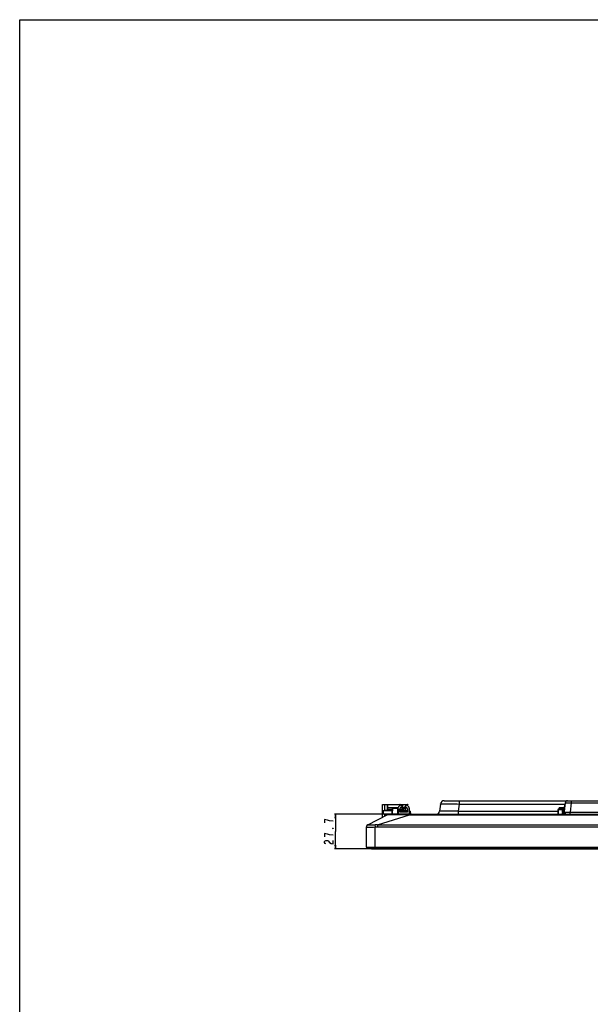
# Model space of a CAD drawing. Units: millimetres. Extents: x 0 to 2700, y 0 to 2000.
# Drawn here: x 0 to 457, y 1211 to 2000 of the extents above; entities that cross this region are included whole.
import ezdxf

# ---------------------------------------------------------------- set-up
doc = ezdxf.new("R2010")
doc.units = ezdxf.units.MM
doc.header["$LTSCALE"] = 148.5
doc.layers.get('0').update_dxf_attribs({"linetype": 'CONTINUOUS'})
for name, color, linetype in [('7_ALL_FEATURES', 7, 'CONTINUOUS'), ('DEF_DRAFT_DIM', 7, 'CONTINUOUS'), ('DEF_DRAFT_ENTITY', 7, 'CONTINUOUS')]:
    doc.layers.add(name, color=color, linetype=linetype)
doc.styles.get("Standard").update_dxf_attribs({"font": 'txt', "width": 0.8})
doc.dimstyles.new('DIMSTYLE_1', dxfattribs={"dimtxt": 7, "dimasz": 3, "dimexe": 0.8, "dimexo": 0.2, "dimgap": 1.75, "dimtad": 1, "dimdsep": 46, "dimtxsty": 'Standard', "dimblk": 'OPEN', "dimblk1": 'OPEN', "dimblk2": 'OPEN', "dimcen": 0.09, "dimazin": 2, "dimtp": 0.1, "dimtm": 0.1, "dimtfac": 1, "dimtdec": 0, "dimtofl": 0, "dimtmove": 0, "dimatfit": 3, "dimldrblk": 'OPEN', "dimfxl": 0, "dimtolj": 1, "dimarcsym": 0})

# ---------------------------------------------------------------- blocks, each defined once
blk = doc.blocks.new('_OPEN')
at = {"color": 0, "linetype": 'ByBlock'}
for p, q in [((0, 0), (-1, 0.12)), ((-1, -0.12), (0, 0)), ((-1, 0), (0, 0))]:
    blk.add_line(p, q, dxfattribs=at)
blk = doc.blocks.new('*D3')
at = {"layer": 'DEF_DRAFT_DIM', "color": 2, "linetype": 'Continuous'}
for p, q in [((311.77, 1363.53), (251.92, 1363.53)), ((252.72, 1363.53), (252.72, 1349.68)), ((252.72, 1335.83), (252.72, 1349.68)), ((284.33, 1335.83), (251.92, 1335.83))]:
    blk.add_line(p, q, dxfattribs=at)
at = {"layer": 'DEF_DRAFT_DIM', "color": 2, "linetype": 'Continuous', "xscale": 3, "yscale": 3, "zscale": 3}
for p, rotation in [((252.72, 1363.53), 90), ((252.72, 1335.83), 270)]:
    blk.add_blockref('_OPEN', p, dxfattribs=dict(at, rotation=rotation))

msp = doc.modelspace()

# ---------------------------------------------------------------- linework, layer by layer
at = {"color": 7, "linetype": 'Continuous'}
for p, q in [((0, 0), (0, 2000)), ((0, 0), (0, 2000)), ((0, 2000), (2700, 2000)), ((0, 2000), (2700, 2000)), ((304.33, 1371.526), (303.769, 1370.955)), ((303.769, 1370.955), (304.228, 1370.505)), ((307.041, 1368.863), (304.33, 1371.526)), ((304.33, 1365.226), (304.33, 1368.026)), ((310.33, 1365.226), (304.33, 1365.226)), ((305.53, 1369.226), (306.48, 1368.293)), ((310.33, 1371.526), (306.406, 1367.672)), ((306.406, 1367.672), (306.967, 1367.101)), ((306.48, 1368.293), (307.041, 1368.863)), ((306.967, 1367.101), (309.13, 1369.226)), ((310.89, 1370.955), (310.33, 1371.526)), ((310.33, 1368.026), (310.33, 1365.226)), ((310.432, 1370.505), (310.89, 1370.955)), ((311.93, 1363.526), (311.93, 1368.026)), ((431.83, 1367.576), (431.83, 1368.636)), ((432.43, 1368.636), (431.83, 1368.636)), ((431.83, 1367.636), (432.43, 1367.636)), ((431.83, 1367.376), (431.83, 1367.326)), ((304.33, 1363.526), (304.33, 1364.026)), ((304.33, 1364.026), (310.33, 1364.026)), ((306.73, 1364.026), (306.73, 1363.526)), ((307.93, 1364.026), (307.93, 1363.526)), ((310.33, 1364.026), (310.33, 1363.526))]:
    msp.add_line(p, q, dxfattribs=at)
for centre, radius, start, end in [((305.53, 1368.026), 2.8, 117.710771, 171.955241), ((305.53, 1368.026), 1.2, 90, 180), ((309.13, 1368.026), 1.2, 0, 90), ((309.13, 1368.026), 2.8, 0, 62.289229)]:
    msp.add_arc(centre, radius, start, end, dxfattribs=at)
at = {"layer": '7_ALL_FEATURES', "color": 7, "linetype": 'Continuous'}
for p, q in [((339.822, 1374.426), (1185.722, 1374.426)), ((351.733, 1374.426), (351.733, 1371.792)), ((436.586, 1372.67), (435.463, 1363.526)), ((441.548, 1372.67), (440.641, 1365.282)), ((441.548, 1374.426), (441.548, 1372.67)), ((441.548, 1372.67), (1187.707, 1372.67)), ((297.977, 1366.626), (298.084, 1366.626)), ((298.038, 1364.017), (298.109, 1368.035)), ((298.537, 1363.981), (298.608, 1368.526)), ((298.608, 1368.526), (302.451, 1368.526)), ((302.451, 1368.526), (302.523, 1363.981)), ((302.951, 1368.035), (303.021, 1364.017)), ((311.93, 1366.026), (312.457, 1366.026)), ((312.641, 1364.27), (312.457, 1366.026)), ((312.997, 1363.79), (312.755, 1365.763)), ((336.845, 1371.792), (336.153, 1366.161)), ((351.733, 1371.792), (351.041, 1366.161)), ((351.041, 1366.161), (351.041, 1363.526)), ((351.041, 1366.161), (430.731, 1366.161)), ((351.733, 1371.792), (436.478, 1371.792)), ((431.017, 1367.061), (431.196, 1367.241)), ((431.152, 1367.156), (431.131, 1367.176)), ((432.43, 1367.576), (432.43, 1368.776)), ((435.804, 1368.776), (432.43, 1368.776)), ((432.43, 1367.326), (432.43, 1367.376)), ((434.56, 1367.326), (434.11, 1367.326)), ((434.483, 1367.026), (434.56, 1367.026)), ((434.793, 1365.126), (434.51, 1365.126)), ((436.091, 1371.111), (435.181, 1363.701)), ((436.384, 1371.375), (436.427, 1371.375)), ((440.641, 1363.526), (440.641, 1365.282)), ((440.641, 1365.282), (484.604, 1365.282)), ((278.623, 1355.182), (294.603, 1363.309)), ((286.428, 1355.219), (311.972, 1363.196)), ((295.509, 1363.526), (1229.15, 1363.526)), ((298.537, 1363.526), (298.537, 1363.981)), ((298.537, 1363.981), (302.523, 1363.981)), ((302.523, 1363.526), (302.523, 1363.981)), ((311.93, 1364.27), (312.641, 1364.27)), ((312.7, 1363.79), (311.93, 1363.79)), ((311.972, 1363.526), (311.972, 1363.196)), ((311.972, 1363.196), (1212.687, 1363.196)), ((312.7, 1363.79), (312.641, 1364.27)), ((312.7, 1363.79), (312.7, 1363.526)), ((277.53, 1337.113), (277.53, 1353.4)), ((284.306, 1355.236), (284.53, 1353.401)), ((284.53, 1336.664), (284.53, 1353.401)), ((286.428, 1355.219), (286.428, 1353.549)), ((286.428, 1355.219), (1238.232, 1355.219)), ((286.428, 1353.549), (1238.232, 1353.549)), ((277.53, 1337.113), (1247.13, 1337.113)), ((279.006, 1336.666), (277.793, 1336.815)), ((277.793, 1336.815), (1246.866, 1336.815)), ((279.042, 1336.664), (279.006, 1336.666)), ((1245.654, 1336.666), (279.006, 1336.666)), ((279.042, 1336.664), (1245.617, 1336.664))]:
    msp.add_line(p, q, dxfattribs=at)
at = {"layer": '7_ALL_FEATURES', "color": 6, "linetype": 'Continuous'}
for p, q in [((430.731, 1367.126), (430.731, 1363.526)), ((430.931, 1367.126), (430.731, 1367.126)), ((430.731, 1367.093), (430.931, 1367.093)), ((430.954, 1367.23), (430.772, 1367.313)), ((430.931, 1367.026), (430.783, 1367.026)), ((430.931, 1367.093), (430.931, 1367.126)), ((430.995, 1367.536), (431.078, 1367.354)), ((431.181, 1367.576), (431.181, 1367.376)), ((435.657, 1367.576), (431.181, 1367.576)), ((431.181, 1367.376), (431.314, 1367.376)), ((431.181, 1363.526), (431.181, 1367.185)), ((431.199, 1367.276), (431.199, 1367.326)), ((431.199, 1367.326), (434.11, 1367.326)), ((431.332, 1367.376), (431.332, 1367.576)), ((431.332, 1367.376), (434.46, 1367.376)), ((434.06, 1367.376), (434.06, 1367.576)), ((434.46, 1367.376), (434.46, 1367.576)), ((434.51, 1366.926), (434.51, 1363.526)), ((434.713, 1365.071), (434.51, 1365.071)), ((434.56, 1365.471), (434.56, 1367.505)), ((434.56, 1367.126), (435.602, 1367.126)), ((434.76, 1365.471), (434.56, 1365.471)), ((434.61, 1363.526), (434.61, 1365.071)), ((434.64, 1365.071), (434.64, 1363.526)), ((434.946, 1363.526), (434.946, 1365.199))]:
    msp.add_line(p, q, dxfattribs=at)
at = {"layer": '7_ALL_FEATURES', "color": 7, "linetype": 'Continuous'}
for centre, radius, start, end in [((339.822, 1371.426), 3, 90, 173), ((438.571, 1372.426), 2, 90, 173), ((297.977, 1366.326), 0.3, 90, 138.040718), ((298.608, 1368.026), 0.5, 90, 179), ((302.451, 1368.026), 0.5, 1, 90), ((312.457, 1365.726), 0.3, 7, 90), ((333.176, 1366.526), 3, 270, 353), ((436.389, 1371.075), 0.3, 91, 173), ((295.509, 1361.526), 2, 90, 116.956588), ((295.293, 1363.011), 0.5, 63.302464, 86.623394), ((297.538, 1364.026), 0.5, 270, 359), ((303.521, 1364.026), 0.5, 181, 270), ((313.295, 1363.826), 0.3, 187, 270), ((433.196, 1363.945), 2, 347.874711, 353), ((433.193, 1363.961), 2.298, 349.054331, 352.996234), ((440.166, 1361.798), 4.994, 159.313748, 159.795775), ((434.323, 1363.973), 1.353, 341.046386, 341.487701), ((434.32, 1363.974), 1.356, 341.487732, 342.02189), ((279.53, 1353.4), 2, 116.956588, 180), ((279.522, 1353.321), 1.992, 111.153263, 179.942038), ((277.83, 1337.113), 0.3, 180, 263)]:
    msp.add_arc(centre, radius, start, end, dxfattribs=at)
at = {"layer": '7_ALL_FEATURES', "color": 6, "linetype": 'Continuous'}
for centre, radius, start, end in [((431.181, 1367.126), 0.45, 90, 180), ((430.851, 1367.408), 0.386, 277.814272, 281.820569), ((430.847, 1367.431), 0.409, 281.802011, 284.687779), ((431.181, 1367.126), 0.25, 90, 180), ((430.843, 1367.446), 0.424, 284.715952, 294.244667), ((430.831, 1367.47), 0.451, 294.255508, 305.142709), ((430.823, 1367.481), 0.465, 305.190024, 315.12995), ((430.822, 1367.483), 0.467, 315.086945, 320.332693), ((430.949, 1367.276), 0.25, 338.60191, 360), ((434.11, 1366.926), 0.4, 360, 90), ((434.76, 1365.271), 0.2, 338.846235, 89.999999), ((435.986, 1362.975), 2.453, 118.697955, 119.30459), ((436.554, 1361.931), 3.641, 117.655611, 118.656564)]:
    msp.add_arc(centre, radius, start, end, dxfattribs=at)
at = {"layer": '7_ALL_FEATURES', "color": 7, "linetype": 'Continuous'}
for points, knots in [([(436.586, 1372.67), (436.587, 1372.681), (436.629, 1372.7), (436.698, 1372.715), (436.821, 1372.732), (437.067, 1372.751), (437.483, 1372.766), (438.091, 1372.77), (438.833, 1372.763), (439.678, 1372.744), (440.595, 1372.713), (441.227, 1372.685), (441.548, 1372.67)], [0, 0, 0, 0, 0.0069296, 0.0222021, 0.0465098, 0.0797967, 0.1721975, 0.2961536, 0.4470248, 0.6190792, 0.8057638, 1, 1, 1, 1]), ([(351.041, 1366.161), (350.071, 1366.138), (348.167, 1366.097), (345.402, 1366.05), (342.852, 1366.021), (340.909, 1366.011), (339.538, 1366.014), (338.671, 1366.021), (337.925, 1366.033), (337.307, 1366.049), (336.822, 1366.068), (336.502, 1366.09), (336.318, 1366.109), (336.229, 1366.125), (336.181, 1366.135), (336.152, 1366.153), (336.153, 1366.161)], [0, 0, 0, 0, 0.1953348, 0.3833648, 0.556748, 0.7085835, 0.7744872, 0.8328252, 0.8830367, 0.9246554, 0.9573161, 0.9807612, 0.9889827, 0.994868, 0.9984551, 1, 1, 1, 1]), ([(336.845, 1371.792), (336.846, 1371.8), (336.877, 1371.815), (336.929, 1371.828), (337.022, 1371.843), (337.212, 1371.863), (337.538, 1371.884), (338.028, 1371.904), (338.651, 1371.92), (339.399, 1371.931), (340.266, 1371.938), (341.635, 1371.941), (343.572, 1371.931), (346.112, 1371.902), (348.868, 1371.856), (350.765, 1371.815), (351.733, 1371.792)], [0, 0, 0, 0, 0.0017553, 0.0056184, 0.0117821, 0.020274, 0.0442149, 0.0772839, 0.1191993, 0.1695811, 0.227959, 0.2937783, 0.4451427, 0.6178311, 0.8051745, 1, 1, 1, 1]), ([(435.674, 1363.526), (435.842, 1363.526), (436.199, 1363.619), (436.635, 1363.992), (436.947, 1364.535), (437.053, 1364.96), (437.081, 1365.184)], [0, 0, 0, 0, 0.2140283, 0.4490675, 0.7130428, 1, 1, 1, 1]), ([(435.678, 1364.001), (435.748, 1364.152), (435.9, 1364.447), (436.198, 1364.838), (436.6, 1365.122), (436.922, 1365.184), (437.081, 1365.184)], [0, 0, 0, 0, 0.2573768, 0.5109151, 0.7536562, 1, 1, 1, 1]), ([(436.185, 1369.476), (436.148, 1369.481), (436.081, 1369.487), (435.985, 1369.5), (435.938, 1369.494), (435.894, 1369.505), (435.893, 1369.497)], [0, 0, 0, 0, 0.3832357, 0.7064492, 0.92218, 1, 1, 1, 1]), ([(436.384, 1371.375), (436.381, 1371.375), (436.385, 1371.356), (436.376, 1371.335), (436.374, 1371.287), (436.366, 1371.226), (436.358, 1371.147), (436.344, 1371.011), (436.322, 1370.805), (436.293, 1370.522), (436.259, 1370.198), (436.223, 1369.845), (436.198, 1369.601), (436.185, 1369.476)], [0, 0, 0, 0, 0.0048137, 0.0191195, 0.042804, 0.0756326, 0.1173106, 0.1674334, 0.291089, 0.4420205, 0.6147113, 0.8029413, 1, 1, 1, 1]), ([(437.081, 1365.184), (437.334, 1365.184), (438.522, 1365.195), (439.708, 1365.238), (440.641, 1365.282)], [0, 0, 0, 0, 0.2132796, 1, 1, 1, 1]), ([(294.603, 1363.309), (294.656, 1363.336), (294.825, 1363.358), (295.142, 1363.384), (295.608, 1363.398), (296.215, 1363.41), (296.961, 1363.417), (298.216, 1363.423), (300.082, 1363.423), (302.633, 1363.414), (305.534, 1363.394), (308.687, 1363.344), (310.863, 1363.28), (311.972, 1363.196)], [0, 0, 0, 0, 0.0103248, 0.0286858, 0.0554393, 0.0904818, 0.1335112, 0.184196, 0.3070938, 0.4556614, 0.6245184, 0.8079348, 1, 1, 1, 1]), ([(298.038, 1364.017), (298.038, 1364.004), (298.11, 1363.995), (298.193, 1363.984), (298.357, 1363.98), (298.473, 1363.98), (298.537, 1363.981)], [0, 0, 0, 0, 0.081579, 0.2955853, 0.617911, 1, 1, 1, 1]), ([(302.523, 1363.981), (302.587, 1363.98), (302.702, 1363.98), (302.866, 1363.984), (302.95, 1363.995), (303.021, 1364.004), (303.021, 1364.017)], [0, 0, 0, 0, 0.3820822, 0.7044075, 0.9184183, 1, 1, 1, 1]), ([(312.641, 1364.27), (312.678, 1364.274), (312.746, 1364.281), (312.843, 1364.286), (312.895, 1364.283), (312.937, 1364.279), (312.938, 1364.27)], [0, 0, 0, 0, 0.377152, 0.6966953, 0.9125778, 1, 1, 1, 1]), ([(312.997, 1363.79), (312.998, 1363.782), (312.955, 1363.775), (312.906, 1363.774), (312.807, 1363.778), (312.738, 1363.785), (312.7, 1363.79)], [0, 0, 0, 0, 0.0782399, 0.2919225, 0.6171038, 1, 1, 1, 1]), ([(435.474, 1363.681), (435.437, 1363.685), (435.37, 1363.691), (435.273, 1363.705), (435.226, 1363.698), (435.182, 1363.709), (435.181, 1363.701)], [0, 0, 0, 0, 0.3832358, 0.7064493, 0.92218, 1, 1, 1, 1]), ([(435.494, 1363.562), (435.505, 1363.593), (435.563, 1363.74), (435.626, 1363.886), (435.678, 1364.001)], [0, 0, 0, 0, 0.2036612, 1, 1, 1, 1]), ([(277.53, 1353.323), (277.53, 1353.311), (277.544, 1353.295), (277.559, 1353.286), (277.564, 1353.284)], [0, 0, 0, 0, 0.672264, 1, 1, 1, 1]), ([(277.564, 1353.284), (277.593, 1353.269), (277.675, 1353.248), (277.912, 1353.215), (278.349, 1353.195), (279.023, 1353.184), (279.885, 1353.189), (280.902, 1353.208), (282.47, 1353.259), (283.693, 1353.328), (284.53, 1353.401)], [0, 0, 0, 0, 0.0139369, 0.0358186, 0.1034418, 0.2012361, 0.3260012, 0.4735381, 0.638855, 1, 1, 1, 1]), ([(278.623, 1355.182), (278.656, 1355.199), (278.72, 1355.221), (278.782, 1355.195), (278.803, 1355.179)], [0, 0, 0, 0, 0.5784657, 1, 1, 1, 1]), ([(278.803, 1355.179), (278.822, 1355.165), (278.881, 1355.146), (279.056, 1355.114), (279.387, 1355.094), (279.904, 1355.082), (280.575, 1355.083), (281.378, 1355.094), (282.637, 1355.128), (283.625, 1355.178), (284.306, 1355.236)], [0, 0, 0, 0, 0.0126325, 0.0329136, 0.0971355, 0.1920082, 0.3148801, 0.4619081, 0.6286107, 1, 1, 1, 1]), ([(284.306, 1355.236), (284.662, 1355.266), (285.198, 1355.3), (285.907, 1355.293), (286.259, 1355.26), (286.428, 1355.219)], [0, 0, 0, 0, 0.5043791, 0.7548294, 1, 1, 1, 1]), ([(284.53, 1353.401), (284.845, 1353.439), (285.476, 1353.506), (286.111, 1353.549), (286.428, 1353.549)], [0, 0, 0, 0, 0.5000496, 1, 1, 1, 1])]:
    msp.add_open_spline(points, degree=3, knots=knots, dxfattribs=at)
at = {"layer": '7_ALL_FEATURES', "color": 6, "linetype": 'Continuous'}
for points in [[(430.731, 1367.093), (430.731, 1367.076), (430.743, 1367.06), (430.755, 1367.048)], [(430.755, 1367.048), (430.764, 1367.04), (430.773, 1367.033), (430.783, 1367.026)], [(430.951, 1367.039), (430.944, 1367.048), (430.938, 1367.059), (430.935, 1367.071)], [(434.713, 1365.071), (434.737, 1365.086), (434.761, 1365.1), (434.785, 1365.114)], [(434.864, 1365.156), (434.891, 1365.171), (434.919, 1365.185), (434.946, 1365.199)]]:
    msp.add_open_spline(points, degree=3, dxfattribs=at)
for points, knots in [([(430.935, 1367.071), (430.934, 1367.074), (430.932, 1367.082), (430.931, 1367.089), (430.931, 1367.093)], [0, 0, 0, 0, 0.5053728, 1, 1, 1, 1]), ([(434.56, 1367.505), (434.552, 1367.515), (434.527, 1367.548), (434.488, 1367.576), (434.46, 1367.576)], [0, 0, 0, 0, 0.3172867, 1, 1, 1, 1]), ([(434.46, 1367.376), (434.486, 1367.376), (434.522, 1367.363), (434.552, 1367.343), (434.56, 1367.336)], [0, 0, 0, 0, 0.7211489, 1, 1, 1, 1])]:
    msp.add_open_spline(points, degree=3, knots=knots, dxfattribs=at)
at = {"layer": '7_ALL_FEATURES', "color": 7, "linetype": 'Continuous'}
msp.add_open_spline([(435.61, 1363.556), (435.656, 1363.698), (435.679, 1363.851), (435.678, 1364.001)], degree=3, dxfattribs=at)
at = {"layer": 'DEF_DRAFT_DIM', "color": 2, "linetype": 'Continuous'}
for points in [[(246.3, 1358.776), (243.967, 1359.476), (243.967, 1356.676)], [(250.967, 1358.076), (248.05, 1358.426), (246.3, 1358.776)], [(250.967, 1352.476), (250.967, 1352.126), (250.384, 1352.126), (250.967, 1352.476)], [(250.967, 1346.876), (248.05, 1347.226), (246.3, 1347.576), (245.134, 1347.926), (243.967, 1348.276), (243.967, 1345.476)], [(245.134, 1339.876), (244.55, 1340.226), (243.967, 1340.926), (243.967, 1341.626), (244.55, 1342.326), (245.134, 1342.676), (246.3, 1342.676), (246.884, 1342.326)], [(246.884, 1342.326), (248.05, 1340.926), (249.217, 1340.226), (250.967, 1339.876), (250.967, 1342.676)]]:
    msp.add_lwpolyline(points, dxfattribs=at)
at = {"layer": 'DEF_DRAFT_ENTITY', "color": 7, "linetype": 'Continuous'}
for p, q in [((290.531, 1361.238), (290.531, 1371.525)), ((290.531, 1371.525), (292.032, 1371.525)), ((290.83, 1366.526), (290.987, 1363.526)), ((290.83, 1366.526), (298.082, 1366.526)), ((292.032, 1371.525), (292.032, 1366.526)), ((292.084, 1371.473), (292.032, 1371.525)), ((292.08, 1371.426), (292.08, 1366.526)), ((292.08, 1371.426), (304.232, 1371.426)), ((294.63, 1366.626), (292.08, 1366.626)), ((292.084, 1371.426), (292.084, 1371.473)), ((292.084, 1371.473), (297.992, 1371.473)), ((294.53, 1366.626), (294.53, 1371.426)), ((294.63, 1371.063), (294.53, 1371.063)), ((294.53, 1370.785), (294.63, 1370.785)), ((294.63, 1370.726), (294.53, 1370.726)), ((294.53, 1367.326), (294.63, 1367.326)), ((294.63, 1367.267), (294.53, 1367.267)), ((294.53, 1366.989), (294.63, 1366.989)), ((294.63, 1366.526), (294.63, 1371.426)), ((294.63, 1369.026), (302.92, 1369.026)), ((294.63, 1367.526), (298.1, 1367.526)), ((297.992, 1371.473), (297.992, 1371.426)), ((297.992, 1371.473), (298.063, 1371.426)), ((303.069, 1371.473), (302.999, 1371.426)), ((303.069, 1371.473), (303.069, 1371.426)), ((303.069, 1371.473), (304.278, 1371.473)), ((304.33, 1367.526), (306.43, 1367.526)), ((304.33, 1366.526), (310.23, 1366.526)), ((304.384, 1371.473), (308.977, 1371.473)), ((304.432, 1371.426), (308.98, 1371.426)), ((304.874, 1369.026), (305.733, 1369.026)), ((306.43, 1369.464), (306.43, 1371.426)), ((306.53, 1371.063), (306.43, 1371.063)), ((306.43, 1370.785), (306.53, 1370.785)), ((306.53, 1370.726), (306.43, 1370.726)), ((306.43, 1368.342), (306.43, 1367.696)), ((306.43, 1367.648), (306.43, 1366.526)), ((306.43, 1367.326), (306.53, 1367.326)), ((306.53, 1367.267), (306.43, 1367.267)), ((306.43, 1366.989), (306.53, 1366.989)), ((308.98, 1366.626), (306.43, 1366.626)), ((306.53, 1371.426), (306.53, 1369.365)), ((306.53, 1368.343), (306.53, 1367.794)), ((306.53, 1367.546), (306.53, 1366.626)), ((308.977, 1371.473), (309.03, 1371.525)), ((308.977, 1371.426), (308.977, 1371.473)), ((308.98, 1370.2), (308.98, 1371.426)), ((308.98, 1366.526), (308.98, 1369.079)), ((309.03, 1370.249), (309.03, 1371.525)), ((309.03, 1371.525), (310.531, 1371.525)), ((309.03, 1366.526), (309.03, 1369.128)), ((310.162, 1365.226), (310.23, 1366.526)), ((310.531, 1371.525), (310.531, 1371.322)), ((310.531, 1370.602), (310.531, 1370.444)), ((295.509, 1363.526), (290.987, 1363.526)), ((292.032, 1363.526), (292.032, 1362.001)), ((292.87, 1363.526), (292.87, 1362.428)), ((292.874, 1363.526), (292.874, 1362.43)), ((292.93, 1363.526), (292.93, 1362.458)), ((292.951, 1363.526), (292.951, 1362.469)), ((310.073, 1363.526), (310.099, 1364.026)), ((281.53, 1335.826), (1243.13, 1335.826)), ((284.53, 1336.653), (284.53, 1335.826))]:
    msp.add_line(p, q, dxfattribs=at)
msp.add_arc((281.53, 1336.826), 1, 189.336506, 270, dxfattribs=at)

# ---------------------------------------------------------------- dimensions: what is measured, and where the dimension line sits
at = {"layer": 'DEF_DRAFT_DIM', "color": 2, "linetype": 'Continuous'}
dim = msp.add_linear_dim(base=(252.717, 1335.826), p1=(311.972, 1363.526), p2=(284.53, 1335.826), angle=270, text='27.7', dimstyle='DIMSTYLE_1', dxfattribs=at)
dim.commit()
dim.dimension.update_dxf_attribs({"geometry": '*D3', "text_midpoint": (252.717, 1338.476), "dimtype": 160})

doc.saveas('drawing.dxf')
